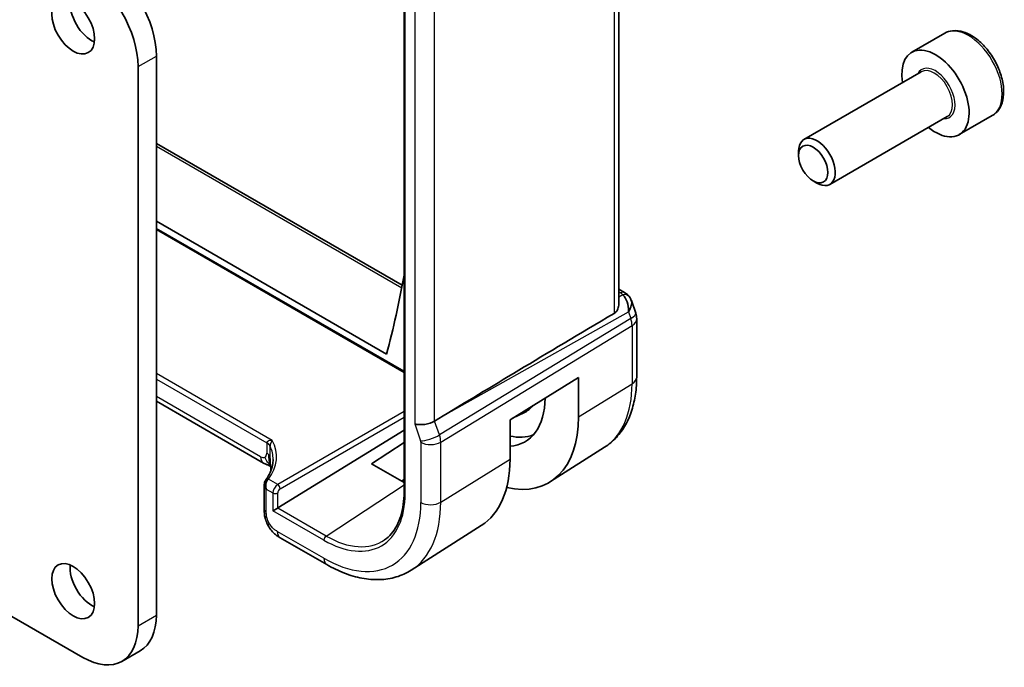
# Model space of a CAD drawing. Units: millimetres. Extents: x 29 to 4370, y 16 to 718.
# Drawn here: x 726 to 783, y 321 to 358 of the extents above; entities that cross this region are included whole.
import ezdxf

# ---------------------------------------------------------------- set-up
doc = ezdxf.new("R2010")
doc.units = ezdxf.units.MM
doc.header["$LTSCALE"] = 2
doc.layers.add('Visible (ISO)', color=7, linetype='Continuous', lineweight=35)
doc.layers.add('Visible Narrow (ISO)', color=7, linetype='Continuous', lineweight=25)

msp = doc.modelspace()

# ---------------------------------------------------------------- linework, layer by layer
at = {"layer": 'Visible (ISO)'}
for p, q in [((760.2318, 365.3639), (760.2318, 341.6323)), ((747.822, 363.441), (747.822, 330.7812)), ((779.0766, 357.3055), (777.1674, 356.2032)), ((733.4997, 355.9854), (733.4997, 323.6521)), ((732.4391, 323.0398), (732.4391, 355.373)), ((777.7217, 355.0799), (770.9383, 351.1635)), ((779.2217, 352.4818), (772.4383, 348.5654)), ((781.8266, 352.5424), (779.9174, 351.4401)), ((733.4997, 350.9351), (747.7134, 342.7289)), ((770.6276, 350.2263), (770.6276, 350.4768)), ((771.4714, 348.7649), (771.6883, 348.6397)), ((733.4997, 346.4324), (746.8088, 338.7484)), ((733.4997, 345.9548), (747.822, 337.6858)), ((760.2318, 342.5025), (760.5678, 342.3085)), ((760.9591, 341.8545), (761.2127, 341.1224)), ((761.2678, 340.7951), (761.2678, 337.4282)), ((753.9465, 334.9541), (757.9045, 337.4046)), ((757.9045, 337.4046), (757.9045, 335.1184)), ((739.6921, 332.4484), (733.4997, 336.0235)), ((754.12, 335.0615), (754.7499, 335.3566)), ((750.0747, 335.1741), (749.5857, 334.8762)), ((753.9465, 332.6679), (753.9465, 334.9541)), ((740.5177, 329.8519), (747.822, 334.3543)), ((745.9448, 332.4029), (747.822, 333.6383)), ((759.4096, 333.3615), (756.2841, 331.3741)), ((747.822, 331.3192), (745.9448, 332.4029)), ((747.822, 331.4938), (747.6759, 331.4035)), ((739.739, 331.2223), (739.739, 329.7651)), ((740.2398, 329.6914), (740.5125, 329.8488)), ((752.2866, 328.8324), (748.2394, 326.259)), ((740.6586, 328.1306), (743.3528, 326.5751)), ((720.2894, 326.3801), (729.2571, 321.2026)), ((731.5071, 320.9798), (732.5678, 321.5921))]:
    msp.add_line(p, q, dxfattribs=at)
msp.add_arc((760.2678, 340.7951), 1, 0, 19.10661, dxfattribs=at)
for centre, major_axis, ratio, start_param, end_param in [((730.3178, 357.8225), (2.25, -3.8971), 0.5773503, 0.7853982, 2.3561945), ((729.2571, 357.2101), (-2.25, 3.8971), 0.5773503, 3.9269908, 5.4977871), ((729.7521, 358.3124), (0.875, -1.5155), 0.5773503, 3.7927301, 5.6320478), ((778.5424, 353.8217), (1.375, -2.3816), 0.5773503, 5.2893203, 10.4186429), ((771.6883, 349.8644), (0.75, -1.299), 0.5773503, 5.4977871, 10.2101761), ((688.9118, 390.0565), (-42.3785, 73.4017), 0.5773503, 3.6656398, 3.7420509), ((760.1349, 341.1786), (0.0694, 1.1108), 0.5888858, 4.761967, 5.8683628), ((760.3178, 341.8755), (0.25, 0.433), 0.5773503, 6.2824007, 6.2831853), ((760.1349, 341.1786), (-0.7615, -0.777), 0.4678247, 2.0173556, 2.9111427), ((760.4497, 341.7636), (0.4028, 0.2962), 0.7615373, 6.2823017, 6.2826911), ((795.8452, 361.2338), (-51.1717, -29.5491), 0.0119736, 5.4825426, 5.8126238), ((752.0259, 338.5124), (2.7885, -4.8298), 0.5773503, 6.0064533, 7.0621802), ((752.8038, 338.9614), (2.05, -3.5507), 0.5773503, 6.2337194, 6.5108706), ((749.0006, 335.0371), (-0.7979, -0.1343), 0.4311662, 0.7129602, 2.3186631), ((752.0259, 338.5124), (4.1567, -7.1997), 0.5773503, 5.7957884, 7.0685835), ((752.8038, 338.9614), (2.75, -4.7631), 0.5773503, 5.7960119, 6.1914267), ((740.0921, 333.1412), (-0.4, -0.6928), 0.5773503, 0, 0.0000841), ((747.9247, 336.1445), (4.258, -7.3751), 0.5773503, 0.0246952, 0.7853982), ((740.139, 331.1069), (-0.0534, 0.4381), 0.7115312, 0.6395245, 1.8647976), ((740.139, 331.1069), (-0.3527, 0.2653), 0.7115312, 0.5574045, 1.276795), ((740.3813, 329.9367), (-0.1998, -0.013), 0.6161013, 2.2462469, 2.2811535), ((729.7521, 325.6525), (0.875, -1.5155), 0.5773503, 3.7927301, 5.6320478), ((730.3178, 325.4892), (2.25, -3.8971), 0.5773503, 0, 0.7853982), ((729.2571, 324.8769), (2.25, -3.8971), 0.5773503, 5.4977871, 7.0685835)]:
    msp.add_ellipse(centre, major_axis=major_axis, ratio=ratio, start_param=start_param, end_param=end_param, dxfattribs=at)
for centre, major_axis in [((728.6914, 357.7), (0.875, -1.5155)), ((771.4714, 349.7392), (-0.5966, 1.0334)), ((728.6914, 325.0402), (0.875, -1.5155))]:
    msp.add_ellipse(centre, major_axis=major_axis, ratio=0.5773503, dxfattribs=at)
for points, knots in [([(781.8266, 352.5424), (781.975, 352.6281), (782.1026, 352.7484), (782.3101, 353.0474), (782.3855, 353.2295), (782.4822, 353.6506), (782.4954, 353.8946), (782.4534, 354.4113), (782.3958, 354.6849), (782.2178, 355.2279), (782.0978, 355.4973), (781.8082, 356.0073), (781.6389, 356.2479), (781.2654, 356.679), (781.0611, 356.8693), (780.6327, 357.1799), (780.4085, 357.3), (779.962, 357.4472), (779.7389, 357.4767), (779.3663, 357.4334), (779.2132, 357.3843), (779.0766, 357.3055)], [3.9269908, 3.9269908, 3.9269908, 3.9269908, 4.1927852, 4.1927852, 4.4824097, 4.4824097, 4.8105046, 4.8105046, 5.1492155, 5.1492155, 5.4853487, 5.4853487, 5.8199081, 5.8199081, 6.1558235, 6.1558235, 6.4944758, 6.4944758, 6.8240754, 6.8240754, 7.0685835, 7.0685835, 7.0685835, 7.0685835]), ([(760.5679, 342.3083), (760.6667, 342.2513), (760.7565, 342.1787), (760.8366, 342.0804), (760.8446, 342.07), (760.8524, 342.0594)], [0, 0, 0, 0, 0.036907997, 0.036907997, 0.041171687, 0.041171687, 0.041171687, 0.041171687]), ([(759.9632, 341.1002), (760.0394, 341.1456), (760.1043, 341.2169), (760.1969, 341.3893), (760.2233, 341.4901), (760.2312, 341.5984), (760.2317, 341.6152), (760.2315, 341.6322)], [0.0013314, 0.0013314, 0.0013314, 0.0013314, 0.034774715, 0.034774715, 0.06954943, 0.06954943, 0.075731744, 0.075731744, 0.075731744, 0.075731744]), ([(761.2678, 337.4282), (761.2678, 337.0879), (761.2454, 336.7556), (761.1529, 336.1125), (761.0828, 335.8017), (760.8913, 335.208), (760.7698, 334.9251), (760.4722, 334.3972), (760.296, 334.1521), (759.8902, 333.7139), (759.6606, 333.521), (759.4096, 333.3615)], [6.28318531, 6.28318531, 6.28318531, 6.28318531, 6.4353259, 6.4353259, 6.58746648, 6.58746648, 6.73960707, 6.73960707, 6.89174766, 6.89174766, 7.04388825, 7.04388825, 7.04388825, 7.04388825]), ([(740.0876, 333.4113), (740.0875, 333.4114), (740.0874, 333.4116), (740.0694, 333.4511), (740.0425, 333.4891), (739.973, 333.5599), (739.9305, 333.5927), (739.8809, 333.622), (739.8804, 333.6223), (739.88, 333.6226)], [-0.000089395, -0.000089395, -0.000089395, -0.000089395, 0, 0, 0.020903556, 0.020903556, 0.041807111, 0.041807111, 0.042002985, 0.042002985, 0.042002985, 0.042002985]), ([(739.8259, 331.4733), (740.0336, 331.75), (740.1647, 332.0434), (740.2394, 332.4411), (740.2495, 332.5482), (740.2494, 332.655)], [0.00000998, 0.00000998, 0.00000998, 0.00000998, 0.15700714, 0.15700714, 0.21451419, 0.21451419, 0.21451419, 0.21451419]), ([(740.1006, 332.2794), (740.0937, 332.2814), (740.0858, 332.2836), (740.0662, 332.2891), (740.0541, 332.2925), (740.0204, 332.3022), (739.9982, 332.309), (739.928, 332.3329), (739.8797, 332.3532), (739.8012, 332.3899), (739.7697, 332.4057), (739.7391, 332.4222)], [0.015765987, 0.015765987, 0.015765987, 0.015765987, 0.019093567, 0.019093567, 0.023375527, 0.023375527, 0.030760211, 0.030760211, 0.046764357, 0.046764357, 0.057821164, 0.057821164, 0.057821164, 0.057821164]), ([(740.109, 332.2138), (740.1039, 332.2553), (740.0987, 332.2952), (740.0917, 332.34), (740.0904, 332.3477), (740.0888, 332.3575), (740.0882, 332.3607), (740.0874, 332.3652), (740.0871, 332.3667), (740.0868, 332.3682), (740.0868, 332.3685), (740.0868, 332.3685)], [0.000012689, 0.000012689, 0.000012689, 0.000012689, 0.01260404, 0.01260404, 0.015230223, 0.015230223, 0.016708127, 0.016708127, 0.018160252, 0.018160252, 0.019272579, 0.019272579, 0.019272579, 0.019272579]), ([(740.1323, 332.0245), (740.1286, 332.0531), (740.125, 332.0817), (740.1173, 332.1448), (740.1131, 332.1793), (740.109, 332.2138)], [0.044510677, 0.044510677, 0.044510677, 0.044510677, 0.053144888, 0.053144888, 0.063578509, 0.063578509, 0.063578509, 0.063578509]), ([(739.742, 331.1994), (739.7379, 331.2489), (739.7426, 331.3003), (739.7644, 331.3671), (739.7723, 331.3858), (739.7818, 331.4036)], [0, 0, 0, 0, 0.015566376, 0.015566376, 0.021795174, 0.021795174, 0.021795174, 0.021795174]), ([(747.822, 330.7812), (747.822, 330.5238), (747.8055, 330.2768), (747.7407, 329.8095), (747.6923, 329.5891), (747.5657, 329.1798), (747.4874, 328.9909), (747.3037, 328.6482), (747.1983, 328.4943), (746.9632, 328.2236), (746.8336, 328.1066), (746.6929, 328.0085)], [0, 0, 0, 0, 0.14718645, 0.14718645, 0.29437291, 0.29437291, 0.44155936, 0.44155936, 0.58874582, 0.58874582, 0.73593227, 0.73593227, 0.73593227, 0.73593227]), ([(739.8025, 329.2169), (739.7995, 329.2264), (739.7967, 329.2354), (739.7902, 329.2571), (739.7867, 329.2696), (739.7737, 329.3178), (739.7661, 329.3521), (739.7436, 329.4793), (739.7397, 329.5794), (739.739, 329.706), (739.739, 329.7355), (739.739, 329.7651)], [0, 0, 0, 0, 0.003098043, 0.003098043, 0.00772636, 0.00772636, 0.021227026, 0.021227026, 0.05697677, 0.05697677, 0.067862907, 0.067862907, 0.067862907, 0.067862907]), ([(739.9677, 328.8239), (739.9478, 328.8598), (739.9294, 328.8959), (739.9004, 328.958), (739.889, 328.9843), (739.8711, 329.0279), (739.8644, 329.0448), (739.8556, 329.0678), (739.8533, 329.0738), (739.8499, 329.083), (739.8487, 329.0862), (739.846, 329.0932), (739.8446, 329.0971), (739.8409, 329.1067), (739.8388, 329.1125), (739.8338, 329.1259), (739.831, 329.1335), (739.8239, 329.1531), (739.8197, 329.165), (739.8113, 329.1897), (739.807, 329.2027), (739.8028, 329.2159)], [0.000035495, 0.000035495, 0.000035495, 0.000035495, 0.012392179, 0.012392179, 0.021434039, 0.021434039, 0.026924733, 0.026924733, 0.028824015, 0.028824015, 0.029964636, 0.029964636, 0.031249532, 0.031249532, 0.033092659, 0.033092659, 0.035547115, 0.035547115, 0.039567181, 0.039567181, 0.043976408, 0.043976408, 0.043976408, 0.043976408]), ([(740.6586, 328.1306), (740.5712, 328.1811), (740.4702, 328.2378), (740.3055, 328.3722), (740.2363, 328.443), (740.0961, 328.6135), (740.0261, 328.7159), (739.9677, 328.8239)], [0, 0, 0, 0, 0.0368106, 0.0368106, 0.06654177, 0.06654177, 0.10340686, 0.10340686, 0.10340686, 0.10340686]), ([(743.3528, 326.5751), (743.6877, 326.3817), (744.0266, 326.2174), (744.7066, 325.9531), (745.0479, 325.8532), (745.7267, 325.7245), (746.0644, 325.6959), (746.7268, 325.7176), (747.0515, 325.7681), (747.6722, 325.9524), (747.9678, 326.0863), (748.2394, 326.259)], [4.71238898, 4.71238898, 4.71238898, 4.71238898, 4.87440766, 4.87440766, 5.03642633, 5.03642633, 5.19844501, 5.19844501, 5.36046369, 5.36046369, 5.52248237, 5.52248237, 5.52248237, 5.52248237])]:
    msp.add_open_spline(points, degree=3, knots=knots, dxfattribs=at)
for points in [[(760.8525, 342.0593), (760.8986, 341.9966), (760.9348, 341.9255), (760.958, 341.8533)], [(739.7391, 332.4222), (739.7233, 332.4307), (739.7077, 332.4394), (739.6922, 332.4483)], [(739.9196, 332.3416), (739.8658, 332.3607), (739.8052, 332.3867), (739.7391, 332.4222)], [(739.7818, 331.4036), (739.7952, 331.4287), (739.8099, 331.452), (739.8259, 331.4733)], [(739.8028, 329.2159), (739.8027, 329.2162), (739.8026, 329.2166), (739.8025, 329.2169)]]:
    msp.add_open_spline(points, degree=3, dxfattribs=at)
at = {"layer": 'Visible Narrow (ISO)'}
for p, q in [((759.9632, 365.1909), (759.9632, 341.1002)), ((747.8805, 330.6995), (747.8805, 363.3594)), ((748.435, 358.7082), (748.435, 334.7105)), ((749.5857, 334.8762), (749.5857, 358.5657)), ((732.4391, 355.373), (733.4997, 355.9854)), ((733.4997, 350.78), (747.6868, 342.5892)), ((747.822, 337.7535), (733.4997, 346.0224)), ((760.2318, 342.3474), (760.3301, 342.2906)), ((760.4621, 342.1787), (760.2318, 342.0494)), ((750.0747, 335.1741), (760.7917, 341.1928)), ((760.7917, 341.1928), (760.9245, 340.8094)), ((760.9245, 340.8094), (749.8647, 334.0709)), ((749.9393, 333.6629), (760.9991, 340.4014)), ((760.9991, 340.4014), (760.9991, 337.0344)), ((740.1966, 333.7606), (733.4997, 337.627)), ((733.4997, 337.3062), (739.88, 333.6226)), ((757.9045, 335.1184), (760.9991, 337.0344)), ((739.5265, 332.8146), (733.4997, 336.2941)), ((747.822, 335.4205), (740.5176, 331.2033)), ((740.6589, 330.9585), (747.822, 335.0941)), ((748.435, 334.7105), (748.7736, 333.7329)), ((749.8647, 334.0709), (749.5857, 334.8762)), ((739.88, 333.6226), (739.88, 333.6187)), ((739.88, 333.6187), (739.88, 333.0187)), ((748.7885, 333.6513), (748.7885, 330.1753)), ((749.9393, 330.1869), (749.9393, 333.6629)), ((740.0878, 332.8098), (740.0878, 333.4092)), ((749.9393, 330.1869), (753.9465, 332.6679)), ((740.5176, 331.2033), (739.9803, 331.5135)), ((739.8562, 330.9436), (740.2398, 330.7221)), ((739.8562, 329.6018), (739.8562, 330.9436)), ((743.3187, 328.2286), (747.822, 331.1922)), ((740.2398, 330.7221), (740.2398, 329.6914)), ((740.5177, 329.8519), (740.5177, 330.7193)), ((743.1871, 327.9898), (740.2398, 329.6914)), ((743.3187, 328.2286), (740.5125, 329.8488)), ((743.1871, 326.9413), (740.4929, 328.4968)), ((732.4391, 323.0398), (733.4997, 323.6521))]:
    msp.add_line(p, q, dxfattribs=at)
for centre, major_axis, ratio, start_param, end_param in [((780.4516, 354.9239), (-1.375, 2.3816), 0.5773503, 3.1415927, 6.2831853), ((778.5424, 353.8217), (0.8, -1.3856), 0.5773503, 5.9277641, 9.7801992), ((778.4717, 353.7809), (-0.75, 1.299), 0.5773503, 3.1415927, 6.2831853), ((760.3178, 341.8755), (0.25, 0.433), 0.5773503, 0, 0.7504916), ((759.9704, 342.1043), (-0.5334, 0.0614), 0.540156, 3.606641, 4.0361349), ((760.4497, 341.7636), (0.4028, 0.2962), 0.7615373, 6.2826913, 7.3168402), ((760.2678, 340.7951), (0.9449, 0.3273), 0.2581989, 5.3878179, 6.2831853), ((760.2678, 340.7951), (0.5203, -0.854), 0.601884, 0.7716185, 1.2349785), ((760.2678, 340.7951), (1, 0), 0.5773503, 5.5326937, 6.2831853), ((755.2326, 340.3637), (4.0776, -7.0625), 0.5773503, 0.0246952, 0.7853982), ((760.2678, 337.4282), (1, 0), 0.5773503, 5.5326937, 6.2831853), ((752.1575, 338.5883), (2.018, -3.4954), 0.5773503, 6.2615886, 6.3403196), ((739.3143, 333.2921), (0.8, 0), 0.5773503, 0.2591884, 0.7853982), ((735.2482, 332.7061), (-5.1991, -0.163), 0.5971344, 2.6954488, 3.4352128), ((749.3393, 334.0595), (0.7559, 0.2619), 0.2581989, 3.782115, 5.3878179), ((748.647, 333.733), (0.1001, -0.1732), 0.5775162, 0.7849663, 1.2483263), ((749.3542, 333.9779), (-0.8, 0), 0.5773503, 0.7853982, 2.3911011), ((749.2127, 334.0596), (-0.5162, 0.8565), 0.5970427, 3.916069, 4.379429), ((739.5265, 333.2228), (0.25, -0.433), 0.5773503, 0, 0.7853982), ((739.3143, 332.6921), (0.8, 0), 0.5773503, 0.5216089, 0.7853982), ((735.2531, 332.5457), (4.999, 0.1632), 0.5979089, 6.2651647, 6.5214874), ((739.5265, 333.2228), (0.25, -0.433), 0.5773503, 5.4977871, 6.2831853), ((740.0921, 333.1412), (-0.4, -0.6928), 0.5773503, 5.4977871, 6.2831853), ((739.3143, 332.6921), (0.8, 0), 0.5773503, 0.2578197, 0.5216089), ((739.9581, 331.3097), (-0.1765, 0.0941), 0.5145186, 5.2448499, 6.2835191), ((739.9853, 331.3531), (-0.1599, 0.1201), 0.7237697, 5.2372783, 6.2807318), ((739.9811, 331.1864), (0.1585, 0.3811), 0.4484985, 0.7509098, 1.0567252), ((740.5276, 330.8825), (-0.2053, -0.3433), 0.5873399, 3.9709369, 5.5068266), ((740.5225, 331.043), (-0.1, 0.1732), 0.5363736, 3.9275998, 5.4971782), ((740.664, 330.7981), (0.1054, 0.17), 0.5971344, 0.83902, 2.3749097), ((748.022, 330.7812), (-0.2, 0), 0.5773503, 0, 0.7853982), ((740.3813, 330.8037), (-0.2, 0), 0.5773503, 0.7853982, 2.3212879), ((743.1871, 333.4093), (3.3188, -5.7483), 0.5773503, 5.4977871, 7.0685835), ((743.1871, 333.4093), (3.9608, -6.8603), 0.5773503, 5.4977871, 7.0685835), ((743.7725, 333.7473), (4.3605, -7.5527), 0.5773503, 0.0246952, 0.7853982), ((749.3542, 330.5019), (-0.8, 0), 0.5773503, 0.7853982, 2.3911011), ((740.139, 329.7651), (-0.4, 0), 0.5773503, 0, 0.1727616), ((740.139, 329.7651), (-0.4, 0), 0.5773503, 0.1727616, 0.7853982), ((741.0586, 328.8234), (-0.4, -0.6928), 0.5773503, 5.4977871, 6.2831853), ((743.3285, 328.0714), (-0.1, -0.1732), 0.5773503, 3.996804, 5.4977871), ((743.3187, 333.4852), (3.219, -5.5755), 0.5773503, 5.4977871, 6.3326512), ((743.7528, 327.2679), (-0.4, -0.6928), 0.5773503, 5.4977871, 6.2831853)]:
    msp.add_ellipse(centre, major_axis=major_axis, ratio=ratio, start_param=start_param, end_param=end_param, dxfattribs=at)
for points, knots in [([(740.1966, 333.7606), (740.0965, 333.7641), (739.9944, 333.7417), (739.935, 333.7022), (739.9014, 333.6798), (739.8812, 333.6524), (739.88, 333.6226)], [-0.15512361, -0.15512361, -0.15512361, -0.15512361, -0.05609895, -0.05609895, -0.05609895, 0, 0, 0, 0]), ([(740.0878, 333.4107), (740.0873, 333.4972), (740.1372, 333.672), (740.1962, 333.76), (740.1964, 333.7603), (740.1966, 333.7606)], [0.00000003, 0.00000003, 0.00000003, 0.00000003, 0.15459316, 0.15459316, 0.15512361, 0.15512361, 0.15512361, 0.15512361]), ([(740.0971, 332.3046), (740.0936, 332.3083), (740.0446, 332.36), (739.9358, 332.486), (739.8171, 332.6775), (739.7764, 332.7898)], [0.3075144, 0.3075144, 0.3075144, 0.3075144, 0.33333333, 0.66666667, 1, 1, 1, 1]), ([(740.0929, 332.3322), (740.0926, 332.333), (740.0755, 332.3711), (740.0445, 332.4654), (740.0083, 332.6899), (740.0079, 332.8424), (740.0079, 332.9222)], [0.39562101, 0.39562101, 0.39562101, 0.39562101, 0.4, 0.6, 0.8, 1, 1, 1, 1]), ([(740.1201, 332.2412), (740.1151, 332.2899), (740.1108, 332.3363), (740.107, 332.3835), (740.1031, 332.431), (740.0996, 332.4792), (740.0969, 332.5223), (740.0942, 332.5653), (740.0922, 332.6031), (740.0909, 332.6392), (740.0895, 332.675), (740.0887, 332.7091), (740.0883, 332.7377), (740.0879, 332.7664), (740.0878, 332.7894), (740.0878, 332.8098)], [0.5, 0.5, 0.5, 0.5, 0.59969341, 0.59969341, 0.59969341, 0.7001848, 0.7001848, 0.7001848, 0.8005944, 0.8005944, 0.8005944, 0.90017066, 0.90017066, 0.90017066, 1, 1, 1, 1]), ([(740.0999, 332.2844), (740.0932, 332.287), (740.0489, 332.3032), (739.984, 332.3187), (739.9196, 332.3416)], [0.45157284, 0.45157284, 0.45157284, 0.45157284, 0.5, 0.75, 0.75, 0.75, 0.75]), ([(740.1414, 332.0492), (740.1395, 332.0651), (740.1376, 332.0813), (740.1357, 332.0977), (740.1302, 332.1455), (740.1249, 332.1937), (740.1201, 332.2412)], [0.36954128, 0.36954128, 0.36954128, 0.36954128, 0.40288586, 0.40288586, 0.40288586, 0.5, 0.5, 0.5, 0.5]), ([(739.8025, 329.2169), (739.7838, 329.2759), (739.7474, 329.429), (739.745, 329.6098), (739.745, 329.7254)], [0.69565795, 0.69565795, 0.69565795, 0.69565795, 0.83333333, 1, 1, 1, 1]), ([(740.0239, 328.9617), (740.0023, 328.9992), (739.9824, 329.038), (739.9646, 329.077), (739.9468, 329.1159), (739.931, 329.1551), (739.9178, 329.1936), (739.9045, 329.232), (739.8936, 329.2698), (739.885, 329.3065), (739.8764, 329.3433), (739.8701, 329.3791), (739.8657, 329.4134), (739.8613, 329.4478), (739.8588, 329.4806), (739.8575, 329.5118), (739.8568, 329.5277), (739.8565, 329.5431), (739.8564, 329.5582), (739.8562, 329.5729), (739.8562, 329.5875), (739.8562, 329.6018)], [0.5, 0.5, 0.5, 0.5, 0.58346501, 0.58346501, 0.58346501, 0.66679121, 0.66679121, 0.66679121, 0.75005114, 0.75005114, 0.75005114, 0.8333168, 0.8333168, 0.8333168, 0.91666021, 0.91666021, 0.91666021, 0.95886501, 0.95886501, 0.95886501, 1, 1, 1, 1]), ([(739.9677, 328.8239), (739.9664, 328.8263), (739.9569, 328.8496), (739.9676, 328.8933), (740.0239, 328.9617)], [0.62596712, 0.62596712, 0.62596712, 0.62596712, 0.66666667, 1, 1, 1, 1]), ([(740.4929, 328.4968), (740.4678, 328.5113), (740.4425, 328.526), (740.416, 328.5428), (740.3896, 328.5595), (740.3621, 328.5783), (740.3346, 328.5992), (740.3071, 328.6202), (740.2797, 328.6432), (740.2523, 328.6691), (740.2249, 328.6949), (740.1976, 328.7234), (740.1709, 328.7543), (740.1442, 328.7851), (740.118, 328.8184), (740.0933, 328.8531), (740.0687, 328.8879), (740.0454, 328.9243), (740.0239, 328.9617)], [0, 0, 0, 0, 0.08333426, 0.08333426, 0.08333426, 0.16667126, 0.16667126, 0.16667126, 0.25000823, 0.25000823, 0.25000823, 0.3333424, 0.3333424, 0.3333424, 0.41667101, 0.41667101, 0.41667101, 0.5, 0.5, 0.5, 0.5])]:
    msp.add_open_spline(points, degree=3, knots=knots, dxfattribs=at)
msp.add_open_spline([(740.109, 332.2138), (740.108, 332.2221), (740.1109, 332.2315), (740.1201, 332.2412)], degree=3, dxfattribs=at)

doc.saveas('drawing.dxf')
